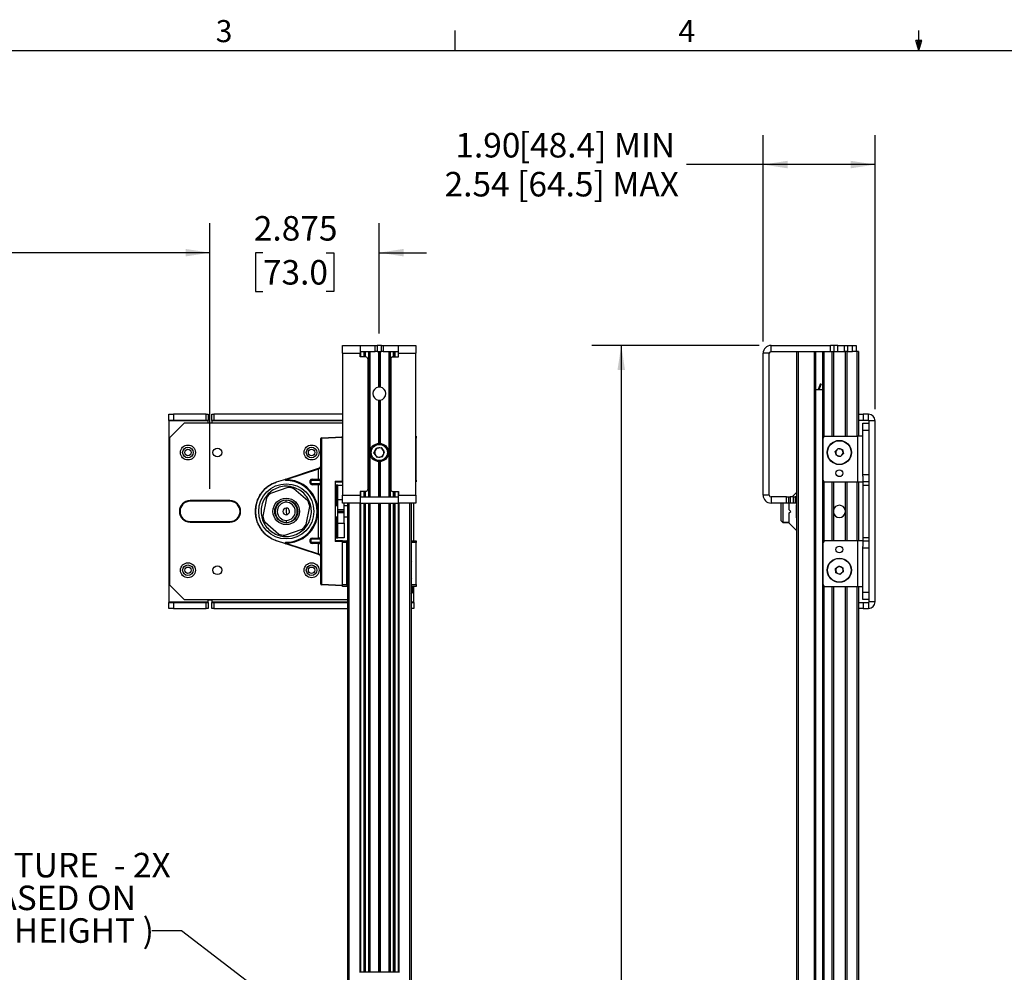
# Model space of a CAD drawing. Units: inches. Extents: x 2 to 66.1, y 1 to 43.1.
# Drawn here: x 18.7 to 35.5, y 26.9 to 43.1 of the extents above; entities that cross this region are included whole.
import ezdxf

# ---------------------------------------------------------------- set-up
doc = ezdxf.new("R2010")
doc.units = ezdxf.units.IN
doc.header["$MEASUREMENT"] = 0
doc.layers.add('LAYER_1', color=5, linetype='Continuous')
doc.layers.add('SLD-0', color=179, linetype='Continuous')
doc.styles.add('SLDTEXTSTYLE0', font='TXT', dxfattribs={"width": 0.75})
doc.styles.add('SLDTEXTSTYLE1', font='TXT', dxfattribs={"width": 0.7})
doc.dimstyles.new('SLDDIMSTYLE0', dxfattribs={"dimtxt": 0.18, "dimasz": 0.416667, "dimexe": 0, "dimexo": 0.0625, "dimgap": 0, "dimtad": 0, "dimtih": 1, "dimtoh": 1, "dimdec": 0, "dimrnd": 1e-09, "dimzin": 0, "dimdsep": 46, "dimtxsty": 'Standard', "dimsah": 1, "dimcen": 0.09, "dimadec": 0, "dimazin": 0, "dimtfac": 0.416667, "dimtdec": 0, "dimtofl": 0, "dimtmove": 0, "dimatfit": 3, "dimfxl": 1, "dimfrac": 2, "dimtolj": 1, "dimtzin": 0, "dimarcsym": 0})
doc.dimstyles.new('SLDDIMSTYLE1', dxfattribs={"dimtxt": 0.416667, "dimasz": 0.416667, "dimexe": 0, "dimexo": 0.0625, "dimgap": 0.104167, "dimtad": 0, "dimtih": 1, "dimtoh": 1, "dimrnd": 1e-09, "dimzin": 12, "dimdsep": 46, "dimtxsty": 'SLDTEXTSTYLE0', "dimsah": 1, "dimcen": 0.09, "dimadec": 0, "dimazin": 3, "dimtfac": 1, "dimtofl": 0, "dimtmove": 0, "dimatfit": 3, "dimfxl": 1, "dimfrac": 2, "dimtolj": 1, "dimtzin": 12, "dimarcsym": 0})
doc.dimstyles.new('SLDDIMSTYLE2', dxfattribs={"dimtxt": 0.416667, "dimasz": 0.416667, "dimexe": 0, "dimexo": 0.0625, "dimgap": 0.104167, "dimtad": 0, "dimtih": 1, "dimtoh": 1, "dimdec": 3, "dimrnd": 1e-09, "dimzin": 12, "dimdsep": 46, "dimtxsty": 'SLDTEXTSTYLE0', "dimsah": 1, "dimcen": 0.09, "dimadec": 0, "dimazin": 3, "dimtfac": 1, "dimtdec": 3, "dimtmove": 0, "dimatfit": 0, "dimfxl": 1, "dimfrac": 2, "dimtolj": 1, "dimtzin": 12, "dimarcsym": 0})
doc.dimstyles.new('SLDDIMSTYLE4', dxfattribs={"dimtxt": 0.416667, "dimasz": 0.416667, "dimexe": 0, "dimexo": 0.0625, "dimgap": 0.104167, "dimtad": 0, "dimtih": 1, "dimtoh": 1, "dimrnd": 1e-09, "dimzin": 4, "dimdsep": 46, "dimtxsty": 'SLDTEXTSTYLE0', "dimsah": 1, "dimcen": 0.09, "dimadec": 0, "dimazin": 1, "dimtfac": 1, "dimtofl": 0, "dimtmove": 0, "dimatfit": 3, "dimfxl": 1, "dimfrac": 2, "dimtolj": 1, "dimtzin": 12, "dimarcsym": 0})

# ---------------------------------------------------------------- blocks, each defined once
blk = doc.blocks.new('_D_1')
at = {"layer": 'LAYER_1', "ltscale": 4}
for p, q in [((7.634, 35.12), (7.634, 39.632)), ((21.963, 35.12), (21.963, 39.632)), ((7.634, 39.132), (12.294, 39.132)), ((21.963, 39.132), (17.304, 39.132))]:
    blk.add_line(p, q, dxfattribs=at)
for points in [[(7.634, 39.132), (8.051, 39.068), (8.051, 39.196)], [(21.963, 39.132), (21.547, 39.196), (21.547, 39.068)]]:
    blk.add_solid(points, dxfattribs=at)
at = {"layer": 'LAYER_1', "ltscale": 4, "attachment_point": 1, "style": 'SLDTEXTSTYLE0'}
for s, insert, char_height in [('MOUNTING', (13.285, 40), 0.4167), ('PATTERN WIDTH', (12.748, 39.338), 0.41667), ('MINUS 5.75 [146.1]', (12.375, 38.676), 0.41667)]:
    blk.add_mtext(s, dxfattribs=dict(at, insert=insert, char_height=char_height))
blk = doc.blocks.new('_D_3')
at = {"layer": 'LAYER_1', "ltscale": 4}
for p, q in [((21.963, 35.12), (21.963, 39.632)), ((24.838, 37.757), (24.838, 39.632)), ((21.963, 39.132), (21.162, 39.132)), ((22.862, 39.132), (22.735, 39.132)), ((22.735, 39.132), (22.735, 38.47)), ((23.939, 39.132), (24.066, 39.132)), ((24.066, 39.132), (24.066, 38.47)), ((24.838, 39.132), (25.64, 39.132)), ((22.735, 38.47), (22.862, 38.47)), ((24.066, 38.47), (23.939, 38.47))]:
    blk.add_line(p, q, dxfattribs=at)
for points in [[(21.963, 39.132), (21.547, 39.196), (21.547, 39.068)], [(24.838, 39.132), (25.255, 39.068), (25.255, 39.196)]]:
    blk.add_solid(points, dxfattribs=at)
at = {"layer": 'LAYER_1', "ltscale": 4, "char_height": 0.4167, "attachment_point": 1, "style": 'SLDTEXTSTYLE0'}
for s, insert in [('2.875', (22.708, 39.754)), ('73.0', (22.862, 39.007))]:
    blk.add_mtext(s, dxfattribs=dict(at, insert=insert))
blk = doc.blocks.new('SW_NOTE_0_5')
at = {"layer": 'LAYER_1', "color": 0, "ltscale": 4, "char_height": 0.41667, "attachment_point": 2, "style": 'SLDTEXTSTYLE0'}
for s, insert in [('H-BLOCK BUTTON CAPTURE  - 2X', (-4.048, 1.326)), ('(POSITION VARIES BASED ON', (-4.118, 0.77)), ('MOUNTING PATTERN HEIGHT )', (-4.038, 0.215))]:
    blk.add_mtext(s, dxfattribs=dict(at, insert=insert))
blk = doc.blocks.new('_D_6')
at = {"layer": 'LAYER_1', "ltscale": 4}
for p, q in [((31.293, 37.557), (28.449, 37.557)), ((28.949, 37.557), (28.949, 25.139)), ((28.257, 24.392), (28.13, 24.392)), ((28.13, 24.392), (28.13, 23.73)), ((29.642, 24.392), (29.768, 24.392)), ((29.768, 24.392), (29.768, 23.73)), ((28.13, 23.73), (28.257, 23.73)), ((28.949, 11.228), (28.949, 23.646)), ((29.768, 23.73), (29.642, 23.73)), ((31.868, 11.228), (28.449, 11.228))]:
    blk.add_line(p, q, dxfattribs=at)
for points in [[(28.949, 37.557), (28.885, 37.14), (29.013, 37.14)], [(28.949, 11.228), (29.013, 11.645), (28.885, 11.645)]]:
    blk.add_solid(points, dxfattribs=at)
at = {"layer": 'LAYER_1', "ltscale": 4, "char_height": 0.4167, "attachment_point": 1, "style": 'SLDTEXTSTYLE0'}
for s, insert in [('26.33', (28.257, 25.014)), ('668.8', (28.257, 24.268))]:
    blk.add_mtext(s, dxfattribs=dict(at, insert=insert))
blk = doc.blocks.new('_D_8')
at = {"layer": 'LAYER_1', "ltscale": 4}
for p, q in [((31.359, 37.623), (31.359, 41.129)), ((33.262, 36.475), (33.262, 41.129)), ((31.359, 40.629), (30.06, 40.629)), ((33.262, 40.629), (31.359, 40.629))]:
    blk.add_line(p, q, dxfattribs=at)
for points in [[(31.359, 40.629), (31.775, 40.565), (31.775, 40.693)], [(33.262, 40.629), (32.846, 40.693), (32.846, 40.565)]]:
    blk.add_solid(points, dxfattribs=at)
at = {"layer": 'LAYER_1', "ltscale": 4, "attachment_point": 1, "style": 'SLDTEXTSTYLE0'}
for s, insert, char_height in [('1.90', (26.131, 41.166), 0.4167), ('[48.4] MIN', (27.208, 41.166), 0.4167), ('2.54 [64.5] MAX', (25.948, 40.504), 0.41667)]:
    blk.add_mtext(s, dxfattribs=dict(at, insert=insert, char_height=char_height))

msp = doc.modelspace()

# ---------------------------------------------------------------- linework, layer by layer
at = {"color": 7, "linetype": 'Continuous', "lineweight": 25, "ltscale": 4}
for p, q in [((24.2157, 37.4225), (24.2157, 37.5571)), ((24.2157, 37.5571), (24.5132, 37.5571)), ((24.5132, 37.5571), (24.5132, 37.4225)), ((24.5132, 37.5571), (24.7695, 37.5571)), ((24.7695, 37.4525), (24.7695, 37.5571)), ((24.7695, 37.5571), (24.8007, 37.5571)), ((24.8007, 37.5571), (24.8007, 37.4525)), ((24.8757, 37.5571), (24.8007, 37.5571)), ((24.8757, 37.4525), (24.8757, 37.5571)), ((24.8757, 37.5571), (24.907, 37.5571)), ((24.907, 37.5571), (24.907, 37.4525)), ((24.907, 37.5571), (25.1632, 37.5571)), ((25.1632, 37.5571), (25.4607, 37.5571)), ((25.1632, 37.4225), (25.1632, 37.5571)), ((25.4607, 37.5571), (25.4607, 37.4225)), ((31.4934, 37.4525), (31.4934, 37.5571)), ((31.4934, 37.5571), (32.5041, 37.5571)), ((32.5041, 37.4525), (32.5041, 37.5571)), ((32.5666, 37.5571), (32.5041, 37.5571)), ((32.5666, 37.4525), (32.5666, 37.5571)), ((32.6291, 37.5571), (32.5666, 37.5571)), ((32.6291, 37.5571), (32.7416, 37.5571)), ((32.6291, 37.4525), (32.6291, 37.5571)), ((32.7416, 37.4525), (32.7416, 37.5571)), ((32.7416, 37.5571), (32.7916, 37.5571)), ((32.7916, 37.5571), (32.7916, 37.4525)), ((32.7916, 37.5571), (32.8766, 37.5571)), ((32.8766, 37.4525), (32.8766, 37.5571)), ((32.8766, 37.5571), (32.9416, 37.5571)), ((32.9416, 37.5571), (32.9416, 37.4525)), ((24.2157, 37.4225), (24.2157, 35.0125)), ((24.2157, 37.4225), (24.5132, 37.4225)), ((24.5132, 37.4525), (24.7695, 37.4525)), ((24.5132, 37.36), (24.5132, 37.4225)), ((24.612, 37.36), (24.5132, 37.36)), ((24.5182, 37.4525), (24.5182, 37.36)), ((24.5882, 37.4525), (24.5882, 37.36)), ((24.6432, 37.3288), (24.6432, 35.1063)), ((24.6532, 37.4525), (24.6532, 34.9825)), ((24.6657, 37.4525), (24.6657, 34.9825)), ((24.8007, 37.4525), (24.7695, 37.4525)), ((24.8007, 37.4525), (24.8757, 37.4525)), ((24.8232, 37.4525), (24.8232, 36.847)), ((24.8382, 37.4525), (24.8382, 36.848)), ((24.8532, 37.4525), (24.8532, 36.847)), ((24.907, 37.4525), (24.8757, 37.4525)), ((24.907, 37.4525), (25.1632, 37.4525)), ((25.0107, 37.4525), (25.0107, 34.9825)), ((25.0232, 37.4525), (25.0232, 34.9825)), ((25.0332, 37.3288), (25.0332, 35.1063)), ((25.0645, 37.36), (25.1632, 37.36)), ((25.0882, 37.4525), (25.0882, 37.36)), ((25.1582, 37.4525), (25.1582, 37.36)), ((25.1632, 37.36), (25.1632, 37.4225)), ((25.1632, 37.4225), (25.4607, 37.4225)), ((25.4607, 35.0125), (25.4607, 37.4225)), ((31.4634, 37.4225), (31.3588, 37.4225)), ((31.3588, 35.0125), (31.3588, 37.4225)), ((31.4634, 35.0125), (31.4634, 37.4225)), ((31.4934, 37.4525), (32.5041, 37.4525)), ((31.9284, 37.4525), (31.9284, 11.4536)), ((31.9534, 37.4525), (31.9534, 11.4536)), ((32.2262, 37.4525), (32.2262, 11.4536)), ((32.2512, 37.4525), (32.2512, 11.4536)), ((32.3663, 37.4525), (32.3663, 11.4536)), ((32.5041, 37.4525), (32.5666, 37.4525)), ((32.5536, 37.4525), (32.5536, 36.0125)), ((32.5666, 37.4525), (32.6291, 37.4525)), ((32.6291, 37.4525), (32.7416, 37.4525)), ((32.7916, 37.4525), (32.7416, 37.4525)), ((32.7546, 37.4525), (32.7546, 36.0125)), ((32.7916, 37.4525), (32.8766, 37.4525)), ((32.9312, 37.4525), (32.8766, 37.4525)), ((32.9534, 37.4525), (32.9312, 37.4525)), ((32.9784, 37.4525), (32.9534, 37.4525)), ((32.9784, 37.4525), (32.9784, 36.0125)), ((32.2512, 36.8071), (32.2954, 36.8071)), ((32.2954, 36.8071), (32.296, 36.8071)), ((32.3301, 36.9011), (32.296, 36.8071)), ((32.296, 36.8071), (32.3104, 36.8071)), ((32.3104, 36.8071), (32.3663, 36.8071)), ((32.3438, 36.9011), (32.3298, 36.9011)), ((32.3438, 36.8974), (32.3438, 36.9011)), ((24.8232, 36.628), (24.8232, 35.893)), ((24.8382, 36.627), (24.8382, 35.8938)), ((24.8532, 36.628), (24.8532, 35.893)), ((21.266, 36.283), (21.266, 36.3876)), ((21.266, 36.3876), (21.341, 36.3876)), ((21.341, 36.3876), (21.341, 36.283)), ((21.8995, 36.3876), (21.341, 36.3876)), ((21.8995, 36.283), (21.8995, 36.3876)), ((21.8995, 36.3876), (21.9307, 36.3876)), ((21.9307, 36.3876), (21.9307, 36.283)), ((21.9957, 36.283), (21.9957, 36.3876)), ((21.9957, 36.3876), (22.027, 36.3876)), ((22.027, 36.3876), (22.027, 36.283)), ((24.2157, 36.3876), (22.027, 36.3876)), ((32.9827, 36.283), (32.9827, 36.3876)), ((32.9827, 36.3876), (33.0577, 36.3876)), ((33.0577, 36.3876), (33.0577, 36.283)), ((33.1497, 36.3876), (33.0577, 36.3876)), ((33.1497, 36.283), (33.1497, 36.3876)), ((21.341, 36.283), (21.266, 36.283)), ((21.266, 36.283), (21.266, 36.275)), ((21.9307, 36.275), (21.266, 36.275)), ((21.266, 36.275), (21.266, 33.2)), ((21.5257, 36.2375), (21.2757, 35.9875)), ((21.8995, 36.283), (21.341, 36.283)), ((24.2157, 36.2375), (21.5257, 36.2375)), ((21.9307, 36.283), (21.8995, 36.283)), ((21.9307, 36.275), (21.9307, 36.283)), ((21.9307, 36.2376), (21.9307, 36.275)), ((21.9957, 36.2376), (21.9307, 36.2376)), ((22.027, 36.283), (21.9957, 36.283)), ((21.9957, 36.283), (21.9957, 36.275)), ((21.9957, 36.275), (21.9957, 36.2376)), ((24.2157, 36.283), (22.027, 36.283)), ((33.0577, 36.283), (32.9827, 36.283)), ((33.0531, 36.2375), (33.1577, 36.2375)), ((33.0531, 36.1125), (33.0531, 36.2375)), ((33.1497, 36.283), (33.0577, 36.283)), ((33.2623, 36.275), (33.1577, 36.275)), ((33.1577, 33.2), (33.1577, 36.275)), ((33.2623, 33.2), (33.2623, 36.275)), ((21.2757, 35.9875), (21.2757, 33.4875)), ((23.8442, 33.5014), (23.8442, 35.9736)), ((23.8442, 35.9736), (23.8561, 35.9736)), ((23.8561, 35.9861), (24.2135, 36.0048)), ((24.2135, 35.9923), (23.8561, 35.9736)), ((23.8561, 35.9736), (23.8561, 33.5014)), ((24.2135, 36.0125), (24.2157, 36.0125)), ((24.2135, 35.9813), (24.2135, 36.0125)), ((24.2135, 35.2688), (24.2135, 35.9813)), ((25.4607, 36.0125), (25.4629, 36.0125)), ((25.4629, 36.0125), (25.4629, 35.9813)), ((25.4629, 35.2688), (25.4629, 35.9813)), ((32.3784, 35.2688), (32.3784, 35.9813)), ((32.4097, 36.0125), (32.9704, 36.0125)), ((32.9704, 35.2375), (32.9704, 36.0125)), ((33.0531, 36.0125), (32.9704, 36.0125)), ((33.0531, 35.3625), (33.0531, 36.1125)), ((33.1577, 36.1125), (33.0531, 36.1125)), ((24.7485, 35.728), (24.7852, 35.8105)), ((24.7852, 35.8105), (24.8749, 35.82)), ((24.928, 35.747), (24.8749, 35.82)), ((32.5844, 35.7561), (32.6353, 35.8072)), ((32.6353, 35.8072), (32.705, 35.7886)), ((24.7485, 35.728), (24.8016, 35.6551)), ((24.8913, 35.6645), (24.8016, 35.6551)), ((24.8913, 35.6645), (24.928, 35.747)), ((32.6032, 35.6864), (32.5844, 35.7561)), ((32.6729, 35.6678), (32.6032, 35.6864)), ((32.7238, 35.719), (32.6729, 35.6678)), ((32.705, 35.7886), (32.7238, 35.719)), ((23.2489, 35.2869), (23.8037, 35.4688)), ((23.8037, 35.4688), (23.8184, 35.4737)), ((23.8184, 35.4618), (23.8074, 35.457)), ((24.8232, 35.582), (24.8232, 34.9825)), ((24.8382, 35.5813), (24.8382, 34.9825)), ((24.8532, 35.582), (24.8532, 34.9825)), ((23.8074, 35.457), (23.2526, 35.275)), ((23.8074, 35.2869), (23.8074, 35.457)), ((33.0531, 35.3625), (33.1577, 35.3625)), ((33.0531, 35.3342), (33.0531, 35.3625)), ((33.0531, 35.3342), (33.0531, 35.2375)), ((23.2851, 35.1429), (22.9894, 35.0418)), ((23.0949, 35.2364), (23.2489, 35.2869)), ((23.6746, 35.2597), (23.6659, 35.2597)), ((23.6659, 35.2153), (23.6659, 35.2597)), ((23.6746, 35.2153), (23.6659, 35.2153)), ((23.8406, 35.2626), (23.6746, 35.2597)), ((23.6746, 35.2597), (23.6746, 35.2153)), ((23.6746, 35.2153), (23.8406, 35.2124)), ((23.7012, 35.285), (23.8074, 35.2869)), ((23.7012, 35.2725), (23.832, 35.2748)), ((23.832, 35.2002), (23.7012, 35.2025)), ((23.8074, 35.1882), (23.7012, 35.19)), ((23.8074, 35.2869), (23.8442, 35.2873)), ((23.8442, 35.1877), (23.8074, 35.1882)), ((23.8074, 34.2869), (23.8074, 35.1882)), ((23.8442, 35.2626), (23.8406, 35.2626)), ((23.8406, 35.2124), (23.8406, 35.2626)), ((23.8442, 35.2124), (23.8406, 35.2124)), ((24.0882, 35.25), (24.2135, 35.2522)), ((24.0882, 35.25), (24.0882, 34.225)), ((24.2013, 35.2395), (24.0882, 35.2375)), ((24.0882, 35.2375), (24.2135, 35.2375)), ((24.0882, 35.1852), (24.1047, 35.1852)), ((24.1359, 35.1852), (24.1047, 35.1852)), ((24.1359, 35.1852), (24.2157, 35.1852)), ((24.1359, 34.9352), (24.1359, 35.1852)), ((24.2135, 35.2375), (24.2135, 35.2688)), ((24.2135, 35.2522), (24.2135, 35.252)), ((24.2157, 35.2375), (24.2135, 35.2375)), ((25.4629, 35.2375), (25.4607, 35.2375)), ((25.4629, 35.2688), (25.4629, 35.2375)), ((32.4097, 35.2375), (32.9704, 35.2375)), ((32.5536, 35.2375), (32.5536, 34.2375)), ((32.7546, 35.2375), (32.7546, 34.2375)), ((32.9704, 35.2375), (33.0531, 35.2375)), ((32.9784, 35.2375), (32.9784, 34.2375)), ((33.0531, 35.2375), (33.0531, 34.2375)), ((33.1577, 35.2375), (33.0531, 35.2375)), ((33.0531, 35.1852), (33.1577, 35.1852)), ((22.9208, 34.9632), (22.8604, 34.6566)), ((23.6229, 34.9172), (23.3875, 35.1227)), ((24.2157, 35.0125), (24.5132, 35.0125)), ((24.2157, 34.8779), (24.2157, 35.0125)), ((24.612, 35.075), (24.5132, 35.075)), ((24.5132, 35.075), (24.5132, 35.0125)), ((24.5132, 35.0125), (24.5132, 34.8779)), ((24.5132, 34.9825), (25.1632, 34.9825)), ((24.5182, 35.075), (24.5182, 34.9825)), ((24.5882, 35.075), (24.5882, 34.9825)), ((25.0645, 35.075), (25.1632, 35.075)), ((25.0882, 35.075), (25.0882, 34.9825)), ((25.1582, 35.075), (25.1582, 34.9825)), ((25.1632, 35.075), (25.1632, 35.0125)), ((25.1632, 34.8779), (25.1632, 35.0125)), ((25.1632, 35.0125), (25.4607, 35.0125)), ((25.4607, 35.0125), (25.4607, 34.8779)), ((31.4634, 35.0125), (31.3588, 35.0125)), ((31.4934, 34.9825), (31.4934, 34.8779)), ((31.7571, 34.9825), (31.4934, 34.9825)), ((31.7571, 34.8779), (31.7571, 34.9825)), ((31.7571, 34.9825), (31.7884, 34.9825)), ((31.7884, 34.9825), (31.7884, 34.8779)), ((31.7884, 34.9825), (31.8196, 34.9825)), ((31.8196, 34.9825), (31.8196, 34.8779)), ((31.8746, 34.9825), (31.8196, 34.9825)), ((31.9284, 35.0605), (31.8504, 34.9825)), ((31.8746, 34.8779), (31.8746, 34.9825)), ((31.8746, 34.9825), (31.9059, 34.9825)), ((31.9059, 34.9825), (31.9059, 34.8779)), ((31.9284, 34.9825), (31.9059, 34.9825)), ((22.3007, 34.92), (21.6257, 34.92)), ((22.3007, 34.9095), (21.6257, 34.9095)), ((23.2552, 34.8911), (23.2545, 34.925)), ((23.2573, 34.7938), (23.2585, 34.7375)), ((23.5963, 34.5118), (23.6567, 34.8184)), ((24.1359, 34.8313), (24.0882, 34.8313)), ((24.2157, 34.9352), (24.1359, 34.9352)), ((24.1359, 34.7625), (24.1359, 34.9352)), ((24.5132, 34.8779), (24.2157, 34.8779)), ((24.2405, 34.7625), (24.2405, 34.8779)), ((24.2982, 34.8313), (24.2405, 34.8313)), ((24.2982, 34.8779), (24.2982, 12.8433)), ((24.5132, 34.8779), (25.1632, 34.8779)), ((24.5182, 34.8779), (24.5182, 26.9021)), ((24.5882, 34.8779), (24.5882, 26.912)), ((24.6532, 34.8779), (24.6532, 26.912)), ((24.6657, 34.8779), (24.6657, 26.912)), ((24.8232, 34.8779), (24.8232, 26.912)), ((24.8382, 34.8779), (24.8382, 26.912)), ((24.8532, 34.8779), (24.8532, 26.912)), ((25.0107, 34.8779), (25.0107, 26.912)), ((25.0232, 34.8779), (25.0232, 26.912)), ((25.0882, 34.8779), (25.0882, 26.912)), ((25.1582, 34.8779), (25.1582, 26.9021)), ((25.4607, 34.8779), (25.1632, 34.8779)), ((25.3782, 34.8779), (25.3782, 12.8433)), ((25.426, 34.2375), (25.426, 34.8779)), ((31.7571, 34.8779), (31.4934, 34.8779)), ((31.6577, 34.8779), (31.6577, 34.5839)), ((31.6916, 34.8779), (31.6916, 34.5501)), ((31.7884, 34.8779), (31.7571, 34.8779)), ((31.8196, 34.8779), (31.7884, 34.8779)), ((31.8031, 34.7625), (31.8031, 34.8779)), ((31.8746, 34.8779), (31.8196, 34.8779)), ((31.9059, 34.8779), (31.8746, 34.8779)), ((31.9284, 34.8779), (31.9059, 34.8779)), ((31.9281, 34.85), (31.9284, 34.85)), ((31.9281, 34.625), (31.9281, 34.85)), ((23.2585, 34.7375), (23.2598, 34.6813)), ((24.0882, 34.6438), (24.1359, 34.6438)), ((24.2405, 34.7625), (24.1359, 34.7625)), ((24.1359, 34.7375), (24.1359, 34.7625)), ((24.2405, 34.7375), (24.1359, 34.7375)), ((24.1359, 34.7125), (24.1359, 34.7375)), ((24.2405, 34.7125), (24.1359, 34.7125)), ((24.1359, 34.5398), (24.1359, 34.7125)), ((24.2405, 34.7375), (24.2405, 34.7625)), ((24.2405, 34.7125), (24.2405, 34.7375)), ((24.2405, 34.5398), (24.2405, 34.7125)), ((24.2405, 34.6438), (24.2982, 34.6438)), ((31.8281, 34.7375), (31.8031, 34.7625)), ((31.8031, 34.7125), (31.8281, 34.7375)), ((31.8031, 34.5398), (31.8031, 34.7125)), ((31.9284, 34.625), (31.9281, 34.625)), ((21.6257, 34.5655), (22.3007, 34.5655)), ((21.6257, 34.555), (22.3007, 34.555)), ((22.8942, 34.5579), (23.1295, 34.3523)), ((23.2626, 34.5501), (23.2619, 34.5839)), ((24.1359, 34.5398), (24.2405, 34.5398)), ((24.1359, 34.2898), (24.1359, 34.5398)), ((24.2405, 34.5398), (24.2405, 34.2898)), ((31.6577, 34.5839), (31.6916, 34.55)), ((31.6916, 34.5501), (31.6577, 34.5839)), ((31.6577, 34.5839), (31.6577, 34.5839)), ((31.6916, 34.5501), (31.6916, 34.55)), ((31.6916, 34.55), (31.8031, 34.55)), ((31.8031, 34.5398), (31.9284, 34.4145)), ((23.2319, 34.3321), (23.5276, 34.4332)), ((23.8074, 34.2869), (23.8442, 34.2873)), ((24.1047, 34.2898), (24.0882, 34.2898)), ((24.1047, 34.2898), (24.1359, 34.2898)), ((24.2405, 34.2898), (24.1359, 34.2898)), ((33.1577, 34.2898), (33.0531, 34.2898)), ((23.2489, 34.1882), (23.0949, 34.2387)), ((23.8037, 34.0062), (23.2489, 34.1882)), ((23.2526, 34.2), (23.8074, 34.0181)), ((23.6659, 34.2597), (23.6746, 34.2597)), ((23.6659, 34.2153), (23.6659, 34.2597)), ((23.6659, 34.2153), (23.6746, 34.2153)), ((23.8406, 34.2626), (23.6746, 34.2597)), ((23.6746, 34.2597), (23.6746, 34.2153)), ((23.6746, 34.2153), (23.8406, 34.2124)), ((23.7012, 34.285), (23.8074, 34.2869)), ((23.7012, 34.2725), (23.832, 34.2748)), ((23.832, 34.2002), (23.7012, 34.2025)), ((23.8074, 34.1882), (23.7012, 34.19)), ((23.8074, 34.0181), (23.8074, 34.1882)), ((23.8442, 34.1877), (23.8074, 34.1882)), ((23.8406, 34.2626), (23.8442, 34.2626)), ((23.8406, 34.2124), (23.8406, 34.2626)), ((23.8406, 34.2124), (23.8442, 34.2124)), ((24.0882, 34.2375), (24.2013, 34.2355)), ((24.2135, 34.2375), (24.0882, 34.2375)), ((24.2135, 34.2228), (24.0882, 34.225)), ((24.2135, 34.2063), (24.2135, 34.2375)), ((24.2135, 34.2375), (24.2882, 34.2375)), ((24.2135, 34.223), (24.2135, 34.2228)), ((24.2135, 33.4938), (24.2135, 34.2063)), ((24.2882, 34.2063), (24.2135, 34.2063)), ((24.2882, 34.2375), (24.2882, 34.2063)), ((24.2962, 34.2375), (24.2882, 34.2375)), ((24.2882, 33.4938), (24.2882, 34.2063)), ((24.2982, 34.2375), (24.2962, 34.2375)), ((25.3782, 34.2375), (25.3802, 34.2375)), ((25.3802, 34.2375), (25.3882, 34.2375)), ((25.3882, 34.2375), (25.4629, 34.2375)), ((25.3882, 34.2063), (25.3882, 34.2375)), ((25.4629, 34.2063), (25.3882, 34.2063)), ((25.3882, 33.4938), (25.3882, 34.2063)), ((25.4629, 34.2375), (25.4629, 34.2063)), ((25.4629, 33.4938), (25.4629, 34.2063)), ((32.3784, 33.4938), (32.3784, 34.2063)), ((32.9704, 34.2375), (32.4097, 34.2375)), ((32.9704, 33.4625), (32.9704, 34.2375)), ((33.0531, 34.2375), (32.9704, 34.2375)), ((33.0531, 34.2375), (33.0531, 34.1408)), ((33.0531, 34.2375), (33.1577, 34.2375)), ((33.0531, 34.1125), (33.0531, 34.1408)), ((23.8184, 34.0014), (23.8037, 34.0062)), ((23.8074, 34.0181), (23.8184, 34.0132)), ((33.1577, 34.1125), (33.0531, 34.1125)), ((33.0531, 33.3625), (33.0531, 34.1125)), ((24.2982, 33.8325), (24.2882, 33.8325)), ((25.3882, 33.878), (25.3782, 33.8693)), ((32.5882, 33.7669), (32.6466, 33.8093)), ((32.6466, 33.8093), (32.7125, 33.7799)), ((24.2882, 33.6425), (24.2982, 33.6425)), ((32.5957, 33.6951), (32.5882, 33.7669)), ((32.6616, 33.6657), (32.5957, 33.6951)), ((32.72, 33.7081), (32.6616, 33.6657)), ((32.7125, 33.7799), (32.72, 33.7081)), ((21.2757, 33.4875), (21.5257, 33.2375)), ((23.8442, 33.5014), (23.8561, 33.5014)), ((23.8561, 33.5014), (24.2135, 33.4827)), ((24.2135, 33.4702), (23.8561, 33.489)), ((24.2135, 33.4938), (24.2882, 33.4938)), ((24.2135, 33.4625), (24.2135, 33.4938)), ((24.2882, 33.4625), (24.2135, 33.4625)), ((24.2882, 33.4938), (24.2882, 33.4625)), ((24.2962, 33.4625), (24.2882, 33.4625)), ((24.2982, 33.4625), (24.2962, 33.4625)), ((25.3782, 33.6057), (25.3882, 33.5971)), ((25.3802, 33.4625), (25.3782, 33.4625)), ((25.3882, 33.4625), (25.3802, 33.4625)), ((25.3882, 33.4938), (25.4629, 33.4938)), ((25.3882, 33.4625), (25.3882, 33.4938)), ((25.4629, 33.4625), (25.3882, 33.4625)), ((25.4085, 33.3625), (25.4085, 33.4625)), ((25.426, 33.2), (25.426, 33.4625)), ((25.4629, 33.4938), (25.4629, 33.4625)), ((32.4097, 33.4625), (32.9704, 33.4625)), ((32.5536, 33.4625), (32.5536, 15.4436)), ((32.7546, 33.4625), (32.7546, 15.4436)), ((32.9704, 33.4625), (33.0531, 33.4625)), ((32.9784, 33.4625), (32.9784, 15.4436)), ((25.3782, 33.3322), (25.4085, 33.3625)), ((33.0531, 33.3625), (33.1577, 33.3625)), ((33.0531, 33.2375), (33.0531, 33.3625)), ((21.266, 33.2), (21.266, 33.192)), ((21.266, 33.2), (21.9307, 33.2)), ((21.266, 33.0874), (21.266, 33.192)), ((21.266, 33.192), (21.341, 33.192)), ((21.341, 33.192), (21.341, 33.0874)), ((21.341, 33.192), (21.8995, 33.192)), ((21.5257, 33.2375), (24.2982, 33.2375)), ((21.8995, 33.0874), (21.8995, 33.192)), ((21.8995, 33.192), (21.9307, 33.192)), ((21.9307, 33.2374), (21.9957, 33.2374)), ((21.9307, 33.2), (21.9307, 33.2374)), ((21.9307, 33.192), (21.9307, 33.2)), ((21.9307, 33.192), (21.9307, 33.0874)), ((21.9957, 33.2374), (21.9957, 33.2)), ((21.9957, 33.2), (21.9957, 33.192)), ((21.9957, 33.0874), (21.9957, 33.192)), ((21.9957, 33.192), (22.027, 33.192)), ((22.027, 33.192), (22.027, 33.0874)), ((22.027, 33.192), (24.2982, 33.192)), ((25.3782, 33.192), (25.426, 33.192)), ((25.426, 33.192), (25.426, 33.2)), ((25.426, 33.192), (25.426, 33.0874)), ((32.9827, 33.0874), (32.9827, 33.192)), ((32.9827, 33.192), (33.0577, 33.192)), ((33.1577, 33.2375), (33.0531, 33.2375)), ((33.0577, 33.192), (33.0577, 33.0874)), ((33.0577, 33.192), (33.1497, 33.192)), ((33.1497, 33.192), (33.1497, 33.0874)), ((33.2623, 33.2), (33.1577, 33.2)), ((21.341, 33.0874), (21.266, 33.0874)), ((21.341, 33.0874), (21.8995, 33.0874)), ((21.9307, 33.0874), (21.8995, 33.0874)), ((22.027, 33.0874), (21.9957, 33.0874)), ((22.027, 33.0874), (24.2982, 33.0874)), ((25.426, 33.0874), (25.3782, 33.0874)), ((33.0577, 33.0874), (32.9827, 33.0874)), ((33.0577, 33.0874), (33.1497, 33.0874)), ((25.1582, 26.912), (24.5182, 26.912))]:
    msp.add_line(p, q, dxfattribs=at)
at = {"color": 8, "linetype": 'Continuous', "lineweight": 25, "ltscale": 4}
for p, q in [((24.5757, 37.4525), (24.5757, 37.36)), ((24.6007, 37.4525), (24.6007, 37.36)), ((24.6782, 37.4525), (24.6782, 34.9825)), ((24.9982, 37.4525), (24.9982, 34.9825)), ((25.0757, 37.4525), (25.0757, 37.36)), ((25.1007, 37.4525), (25.1007, 37.36)), ((32.3913, 37.4525), (32.3913, 36.0065)), ((32.5286, 37.4525), (32.5286, 36.0125)), ((32.7796, 37.4525), (32.7796, 36.0125)), ((32.9534, 37.4525), (32.9534, 36.0125)), ((24.2157, 36.275), (21.9957, 36.275)), ((24.2157, 35.9813), (24.2135, 35.9813)), ((25.4629, 35.9813), (25.4607, 35.9813)), ((24.1047, 35.1852), (24.1047, 34.8313)), ((24.2135, 35.2688), (24.2157, 35.2688)), ((25.4607, 35.2688), (25.4629, 35.2688)), ((32.3913, 35.2435), (32.3913, 34.2315)), ((32.5286, 35.2375), (32.5286, 34.2375)), ((32.7796, 35.2375), (32.7796, 34.2375)), ((32.9534, 35.2375), (32.9534, 34.2375)), ((24.5757, 35.075), (24.5757, 34.9825)), ((24.6007, 35.075), (24.6007, 34.9825)), ((25.0757, 35.075), (25.0757, 34.9825)), ((25.1007, 35.075), (25.1007, 34.9825)), ((24.3232, 34.8779), (24.3232, 12.8452)), ((24.5057, 34.8779), (24.5057, 26.9021)), ((24.5757, 34.8779), (24.5757, 26.912)), ((24.6007, 34.8779), (24.6007, 26.912)), ((24.6782, 34.8779), (24.6782, 26.912)), ((24.9982, 34.8779), (24.9982, 26.912)), ((25.0757, 34.8779), (25.0757, 26.912)), ((25.1007, 34.8779), (25.1007, 26.912)), ((25.1707, 34.8779), (25.1707, 26.9021)), ((25.3532, 34.8779), (25.3532, 12.8452)), ((24.1047, 34.6438), (24.1047, 34.2898)), ((31.8031, 34.5501), (31.6916, 34.5501)), ((24.2962, 33.8325), (24.2962, 34.2375)), ((25.3802, 34.2375), (25.3802, 33.871)), ((24.2962, 33.4625), (24.2962, 33.6425)), ((25.3802, 33.604), (25.3802, 33.4625)), ((32.3913, 33.4685), (32.3913, 15.4376)), ((32.5286, 33.4625), (32.5286, 15.4436)), ((32.7796, 33.4625), (32.7796, 15.4436)), ((32.9534, 33.4625), (32.9534, 15.4436)), ((21.9957, 33.2), (24.2982, 33.2)), ((25.3782, 33.2), (25.426, 33.2))]:
    msp.add_line(p, q, dxfattribs=at)
at = {"color": 7, "linetype": 'Continuous', "lineweight": 25, "ltscale": 4, "flags": 128}
for points in [[(23.8184, 35.4737), (23.8178, 35.4732), (23.8174, 35.4724), (23.8171, 35.4713), (23.8171, 35.4698), (23.8171, 35.468), (23.8174, 35.4661), (23.8178, 35.464), (23.8184, 35.4618)], [(23.8184, 34.0014), (23.8178, 34.0018), (23.8174, 34.0026), (23.8171, 34.0037), (23.8171, 34.0052), (23.8171, 34.007), (23.8174, 34.0089), (23.8178, 34.0111), (23.8184, 34.0132)]]:
    msp.add_lwpolyline(points, dxfattribs=at)
at = {"color": 7, "linetype": 'Continuous', "lineweight": 25, "ltscale": 16}
for centre, radius in [((21.5882, 35.7375), 0.127), ((21.5882, 35.7375), 0.0898), ((22.0885, 35.7375), 0.0747), ((23.6882, 35.7375), 0.127), ((23.6882, 35.7375), 0.0898), ((24.8382, 35.7375), 0.1563), ((24.8382, 35.7375), 0.1373), ((32.6541, 35.7375), 0.2055), ((32.6541, 35.7375), 0.201), ((21.5882, 35.7375), 0.054), ((23.6882, 35.7375), 0.054), ((32.6541, 35.3848), 0.0575), ((23.2585, 34.7375), 0.4685), ((23.2585, 34.7375), 0.2253), ((23.2585, 34.7375), 0.1953), ((32.6541, 34.0903), 0.0575), ((21.5882, 33.7375), 0.127), ((21.5882, 33.7375), 0.0898), ((21.5882, 33.7375), 0.054), ((22.0885, 33.7375), 0.0747), ((23.6882, 33.7375), 0.127), ((23.6882, 33.7375), 0.0898), ((23.6882, 33.7375), 0.054), ((32.6541, 33.7375), 0.2055), ((32.6541, 33.7375), 0.201)]:
    msp.add_circle(centre, radius, dxfattribs=at)
for centre, radius, start, end in [((31.4934, 37.4225), 0.1346, 90, 180), ((24.612, 37.3288), 0.0313, 0, 89.99956), ((25.0645, 37.3288), 0.0312, 90.00044, 180), ((31.4934, 37.4225), 0.03, 90, 180), ((24.8382, 36.7375), 0.1105, 97.80179, 262.19821), ((24.8382, 36.7375), 0.1105, 90, 97.80179), ((24.8382, 36.7375), 0.1105, 82.19821, 90), ((24.8382, 36.7375), 0.1105, 277.80179, 82.19821), ((24.8382, 36.7375), 0.1105, 262.19821, 270), ((24.8382, 36.7375), 0.1105, 270, 277.80179), ((33.1497, 36.275), 0.1126, 0, 90), ((33.1497, 36.275), 0.008, 0, 90), ((23.8567, 35.9736), 0.0125, 93, 180), ((23.9159, 35.9798), 0.0601, 174.04331, 185.95669), ((32.4097, 35.9813), 0.0313, 90, 180), ((24.8382, 35.7375), 0.0781, 96.02461, 156.02461), ((24.8382, 35.7375), 0.0781, 36.02461, 96.02461), ((32.6541, 35.7375), 0.0625, 75.10344, 135.10344), ((32.6541, 35.7375), 0.0625, 15.10344, 75.10344), ((24.8382, 35.7375), 0.0782, 156.02461, 216.02461), ((24.8382, 35.7375), 0.0782, 216.02461, 276.02461), ((24.8382, 35.7375), 0.0782, 276.02461, 336.02461), ((24.8382, 35.7375), 0.0782, 336.02461, 36.02461), ((32.6541, 35.7375), 0.0625, 135.10344, 195.10344), ((32.6541, 35.7375), 0.0625, 195.10344, 255.10344), ((32.6541, 35.7375), 0.0625, 255.10344, 315.10344), ((32.6541, 35.7375), 0.0625, 315.10344, 15.10344), ((23.9843, 35.5182), 0.1872, 195.30029, 199.10561), ((23.8067, 35.5093), 0.0375, 288.15821, 0), ((23.2585, 34.7375), 0.525, 108.15821, 251.84179), ((23.2528, 35.275), 0.0125, 108.15821, 270.61471), ((23.4295, 35.3363), 0.1872, 195.30029, 199.10561), ((23.4319, 35.2738), 0.1793, 179.61608, 183.61255), ((23.2585, 34.7375), 0.525, 269.38529, 90.61471), ((23.2585, 34.7375), 0.4063, 71.48532, 86.24559), ((23.5221, 35.2788), 0.1792, 358.00162, 1.99838), ((23.5221, 35.1963), 0.1792, 358.00162, 1.99838), ((23.6283, 35.2806), 0.1792, 358.00162, 1.99838), ((23.6283, 35.1944), 0.1792, 358.00162, 1.99838), ((23.8317, 35.2873), 0.0125, 271, 0), ((23.8317, 35.1877), 0.0125, 0, 89), ((24.201, 35.252), 0.0125, 271, 0), ((32.4097, 35.2688), 0.0313, 180, 270), ((23.2585, 34.7375), 0.4063, 131.48532, 146.24559), ((23.2583, 34.7375), 0.5375, 295.52969, 24.97039), ((24.612, 35.1063), 0.0313, 270.00044, 0), ((25.0645, 35.1063), 0.0313, 180, 269.99956), ((31.4934, 35.0125), 0.1346, 180, 270), ((31.4934, 35.0125), 0.03, 180, 270), ((21.6257, 34.7375), 0.1825, 90, 270), ((21.6257, 34.7375), 0.172, 90, 270), ((22.3007, 34.7375), 0.1825, 270, 90), ((22.3007, 34.7375), 0.172, 270, 90), ((23.2585, 34.7375), 0.1875, 91.24253, 271.24253), ((23.2585, 34.7375), 0.1537, 91.24253, 271.24253), ((23.2585, 34.7375), 0.0563, 91.24253, 271.24253), ((23.2585, 34.7375), 0.1875, 271.24253, 91.24253), ((23.2585, 34.7375), 0.1537, 271.24253, 91.24253), ((23.2585, 34.7375), 0.0563, 271.24253, 91.24253), ((23.2585, 34.7375), 0.4063, 11.48532, 26.24559), ((32.6541, 34.7375), 0.1028, 12.01251, 167.98749), ((23.2585, 34.7375), 0.4063, 191.48532, 206.24559), ((32.6541, 34.7375), 0.1028, 192.01251, 347.98749), ((23.2585, 34.7375), 0.4062, 311.48532, 326.24559), ((23.2585, 34.7375), 0.4063, 251.48532, 266.24559), ((23.8317, 34.2873), 0.0125, 271, 0), ((23.2528, 34.2), 0.0125, 89.38529, 251.84179), ((23.4295, 34.1388), 0.1872, 160.89439, 164.69971), ((23.4319, 34.2012), 0.1793, 176.38745, 180.38392), ((23.5221, 34.2788), 0.1792, 358.00162, 1.99838), ((23.5221, 34.1963), 0.1792, 358.00162, 1.99838), ((23.6283, 34.2806), 0.1792, 358.00162, 1.99838), ((23.6283, 34.1944), 0.1792, 358.00162, 1.99838), ((23.8317, 34.1877), 0.0125, 0, 89), ((24.201, 34.223), 0.0125, 0, 89), ((32.4097, 34.2063), 0.0313, 90, 180), ((23.9843, 33.9568), 0.1872, 160.89439, 164.69971), ((23.8067, 33.9657), 0.0375, 0, 71.84179), ((32.6541, 33.7375), 0.0625, 125.98054, 185.98054), ((32.6541, 33.7375), 0.0625, 65.98054, 125.98054), ((32.6541, 33.7375), 0.0625, 5.98054, 65.98054), ((32.6541, 33.7375), 0.0625, 185.98054, 245.98054), ((32.6541, 33.7375), 0.0625, 245.98054, 305.98054), ((32.6541, 33.7375), 0.0625, 305.98054, 5.98054), ((23.8567, 33.5014), 0.0125, 180, 267), ((23.9159, 33.4952), 0.0601, 174.04331, 185.95669), ((32.4097, 33.4938), 0.0313, 180, 270), ((33.1497, 33.2), 0.1126, 270, 0), ((33.1497, 33.2), 0.008, 270, 0)]:
    msp.add_arc(centre, radius, start, end, dxfattribs=at)
at = {"color": 8, "linetype": 'Continuous', "lineweight": 25, "ltscale": 16}
for start, end in [(24.97039, 90.61471), (269.38529, 295.52969)]:
    msp.add_arc((23.2583, 34.7375), 0.5375, start, end, dxfattribs=at)
at = {"color": 7, "linetype": 'Continuous', "lineweight": 25, "ltscale": 16}
for centre, major_axis, ratio, start_param, end_param in [((32.3088, 36.8277), (0.0949, 0.261), 0.0197997, 1.2930794, 1.6570218), ((32.3088, 36.7865), (0.0949, 0.261), 0.0197997, 1.1391946, 1.4989626), ((23.8067, 35.5093), (0, 0.05), 0.75, 3.4585132, 4.712389), ((23.7016, 35.26), (0.0357, 0.0006), 0.7002079, 1.5712157, 3.1295767), ((23.7016, 35.215), (0.0357, -0.0006), 0.7002079, 3.1536086, 4.7119696), ((23.7014, 35.26), (0.0268, 0.0005), 0.4664528, 1.5711603, 3.1295214), ((23.7014, 35.215), (0.0268, -0.0005), 0.4664528, 3.1536639, 4.712025), ((23.8317, 35.2623), (0.0007, 0.0125), 0.7107001, 4.7750407, 6.3334018), ((23.8317, 35.2127), (-0.0007, 0.0125), 0.7107001, 3.0913762, 4.6497372), ((23.7016, 34.26), (0.0357, 0.0006), 0.7002079, 1.5712157, 3.1295767), ((23.7016, 34.215), (0.0357, -0.0006), 0.7002079, 3.1536086, 4.7119696), ((23.7014, 34.26), (0.0268, 0.0005), 0.4664528, 1.5711603, 3.1295214), ((23.7014, 34.215), (0.0268, -0.0005), 0.4664528, 3.1536639, 4.712025), ((23.8317, 34.2623), (0.0007, 0.0125), 0.7107001, 4.7750407, 6.3334018), ((23.8317, 34.2127), (-0.0007, 0.0125), 0.7107001, 3.0913762, 4.6497372), ((23.8067, 33.9657), (0, 0.05), 0.75, 4.712389, 5.9662648)]:
    msp.add_ellipse(centre, major_axis=major_axis, ratio=ratio, start_param=start_param, end_param=end_param, dxfattribs=at)
at = {"color": 7, "linetype": 'Continuous', "lineweight": 25, "ltscale": 4}
for points, knots in [([(23.0949, 34.2387), (23.087, 34.2414), (23.0475, 34.255), (22.9835, 34.2872), (22.9095, 34.3427), (22.8486, 34.4067), (22.7995, 34.4801), (22.7629, 34.5608), (22.7406, 34.6466), (22.7326, 34.7353), (22.7399, 34.8242), (22.7617, 34.9109), (22.7981, 34.9925), (22.8474, 35.067), (22.9088, 35.1314), (22.9894, 35.1935), (23.0559, 35.2205), (23.0949, 35.2364)], [0, 0, 0, 0, 0.0190496, 0.0955838, 0.1625215, 0.2294609, 0.2964656, 0.3634721, 0.4308819, 0.4982926, 0.5660455, 0.6337976, 0.701569, 0.7693384, 0.8367845, 0.9042287, 1, 1, 1, 1]), ([(23.6455, 34.5557), (23.6268, 34.5234), (23.5892, 34.4583), (23.504, 34.3845), (23.4054, 34.3319), (23.295, 34.3061), (23.182, 34.313), (23.0756, 34.3481), (22.9807, 34.4076), (22.9032, 34.4902), (22.8526, 34.5916), (22.8298, 34.7012), (22.8339, 34.8132), (22.8667, 34.9216), (22.9292, 35.0161), (23.0127, 35.0907), (23.1117, 35.1431), (23.222, 35.1689), (23.3351, 35.162), (23.4415, 35.127), (23.5364, 35.0674), (23.6139, 34.9848), (23.6645, 34.8834), (23.6869, 34.774), (23.6845, 34.6612), (23.6584, 34.5907), (23.6455, 34.5557)], [0, 0, 0, 0, 0.04133071, 0.08333333, 0.12533595, 0.16666667, 0.20799738, 0.25, 0.29200262, 0.33333333, 0.37466405, 0.41666667, 0.45866929, 0.5, 0.54133071, 0.58333333, 0.62533595, 0.66666667, 0.70799738, 0.75, 0.79200262, 0.83333333, 0.87466405, 0.91666667, 0.95866929, 1, 1, 1, 1])]:
    msp.add_open_spline(points, degree=3, knots=knots, dxfattribs=at)
at = {"layer": 'SLD-0', "ltscale": 4}
for p, q in [((26.129, 42.5683), (26.129, 42.9075)), ((34.004, 42.5683), (34.004, 42.9075)), ((34.004, 42.5683), (33.951, 42.736)), ((34.0542, 42.736), (33.951, 42.736)), ((33.9759, 42.736), (34.004, 42.5683)), ((34.004, 42.5683), (34.0542, 42.736)), ((34.0236, 42.736), (34.004, 42.5683)), ((2.505, 42.5683), (65.505, 42.5683))]:
    msp.add_line(p, q, dxfattribs=at)

# ---------------------------------------------------------------- block references
at = {"layer": 'LAYER_1', "ltscale": 4}
msp.add_blockref('SW_NOTE_0_5', (20.9777, 27.6102), dxfattribs=at)

# ---------------------------------------------------------------- texts
at = {"color": 7, "linetype": 'Continuous', "lineweight": 0, "ltscale": 4, "char_height": 0.375, "attachment_point": 1, "style": 'SLDTEXTSTYLE1'}
for s, insert in [('3', (22.06, 43.0834)), ('4', (29.92, 43.0834))]:
    msp.add_mtext(s, dxfattribs=dict(at, insert=insert))

# ---------------------------------------------------------------- dimensions: what is measured, and where the dimension line sits
at = {"layer": 'LAYER_1', "ltscale": 4}
for base, p1, p2, text, dimstyle, picture, middle in [((31.3588, 40.6294), (33.2623, 36.275), (31.3588, 37.4225), '<>[48.4] MIN\\P2.54 [64.5] MAX', 'SLDDIMSTYLE4', '_D_8', (28.0043, 40.6294)), ((21.9632, 39.1319), (7.6345, 34.92), (21.9632, 34.92), 'MOUNTING\\PPATTERN WIDTH\\PMINUS 5.75 [146.1]', 'SLDDIMSTYLE1', '_D_1', (14.7989, 39.1319))]:
    dim = msp.add_linear_dim(base=base, p1=p1, p2=p2, text=text, dimstyle=dimstyle, dxfattribs=at)
    dim.commit()
    dim.dimension.update_dxf_attribs({"geometry": picture, "text_midpoint": middle, "dimtype": 160})
dim = msp.add_linear_dim(base=(21.9632, 39.1319), p1=(24.8382, 37.5571), p2=(21.9632, 34.92), dimstyle='SLDDIMSTYLE2', dxfattribs=at)
dim.commit()
dim.dimension.update_dxf_attribs({"geometry": '_D_3', "text_midpoint": (23.4007, 39.1319), "dimtype": 160})
dim = msp.add_linear_dim(base=(28.9492, 11.2279), p1=(31.4934, 37.5571), p2=(32.068, 11.2279), angle=90, dimstyle='SLDDIMSTYLE1', dxfattribs=at)
dim.commit()
dim.dimension.update_dxf_attribs({"geometry": '_D_6', "text_midpoint": (28.9492, 24.3925), "dimtype": 160})

# ---------------------------------------------------------------- leaders
msp.add_leader([(24.4414, 25.3437), (21.4777, 27.6102), (20.9777, 27.6102)], dimstyle='SLDDIMSTYLE0', dxfattribs=at)

doc.saveas('drawing.dxf')
